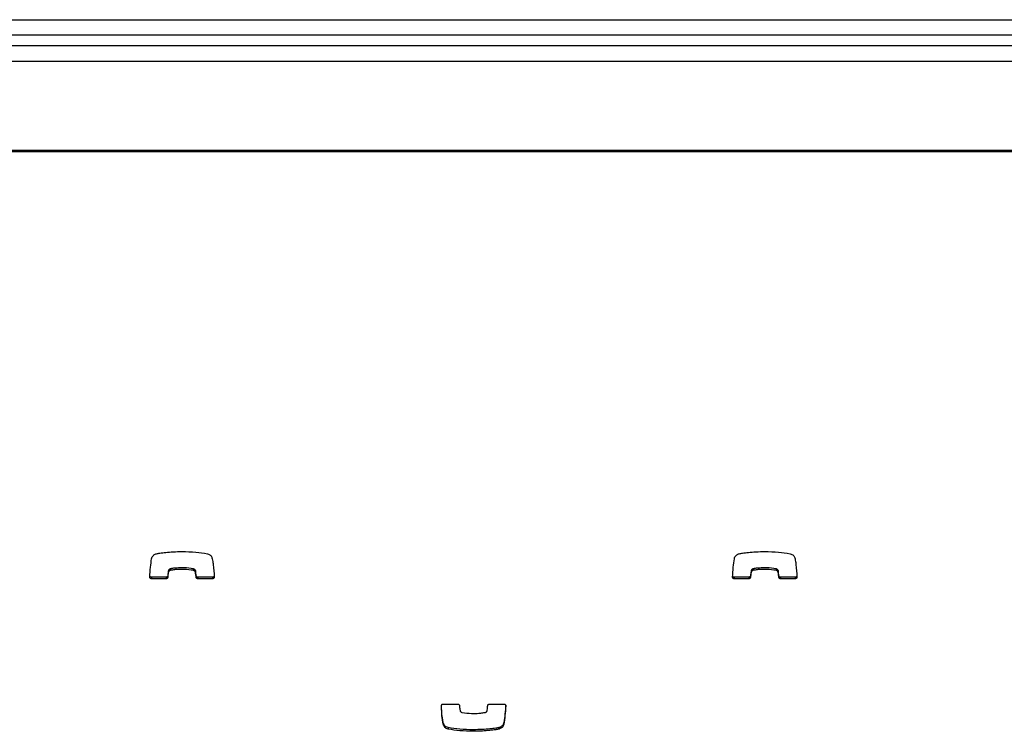
# Model space of a CAD drawing. Units: metres. Extents: x 1697.9 to 1708.1, y 1335.8 to 1359.4.
# Drawn here: x 1699.8 to 1700, y 1339.2 to 1339.3 of the extents above; entities that cross this region are included whole.
import ezdxf

# ---------------------------------------------------------------- set-up
doc = ezdxf.new("R2010")
doc.units = ezdxf.units.M

msp = doc.modelspace()

# ---------------------------------------------------------------- linework, layer by layer
at = {"color": 7, "linetype": 'Continuous', "lineweight": 25}
for p, q in [((1699.45485, 1339.34605), (1700.94485, 1339.34605)), ((1700.94485, 1339.34305), (1699.45485, 1339.34305)), ((1699.44985, 1339.34105), (1700.94985, 1339.34105)), ((1699.50985, 1339.33805), (1700.88985, 1339.33805)), ((1700.92235, 1339.32076), (1699.47735, 1339.32076)), ((1700.92235, 1339.32046), (1699.47735, 1339.32046)), ((1699.85903, 1339.23937), (1699.85903, 1339.23906)), ((1699.85944, 1339.23979), (1699.85944, 1339.23949)), ((1699.85948, 1339.2398), (1699.85948, 1339.2395)), ((1699.86386, 1339.2398), (1699.86386, 1339.2395)), ((1699.86426, 1339.23945), (1699.86426, 1339.23915)), ((1699.97173, 1339.23937), (1699.97173, 1339.23906)), ((1699.97214, 1339.23979), (1699.97214, 1339.23949)), ((1699.97218, 1339.2398), (1699.97218, 1339.2395)), ((1699.97656, 1339.2398), (1699.97656, 1339.2395)), ((1699.97696, 1339.23945), (1699.97696, 1339.23915)), ((1699.85576, 1339.23817), (1699.85576, 1339.23787)), ((1699.85861, 1339.23817), (1699.85576, 1339.23817)), ((1699.85861, 1339.23787), (1699.85576, 1339.23787)), ((1699.85861, 1339.23817), (1699.85861, 1339.23787)), ((1699.85892, 1339.23846), (1699.85892, 1339.23816)), ((1699.86441, 1339.23846), (1699.86441, 1339.23816)), ((1699.86472, 1339.23817), (1699.86472, 1339.23787)), ((1699.86758, 1339.23817), (1699.86472, 1339.23817)), ((1699.86758, 1339.23787), (1699.86472, 1339.23787)), ((1699.86758, 1339.23817), (1699.86758, 1339.23787)), ((1699.96846, 1339.23817), (1699.96846, 1339.23787)), ((1699.97131, 1339.23817), (1699.96846, 1339.23817)), ((1699.97131, 1339.23787), (1699.96846, 1339.23787)), ((1699.97131, 1339.23817), (1699.97131, 1339.23787)), ((1699.97162, 1339.23846), (1699.97162, 1339.23816)), ((1699.97711, 1339.23846), (1699.97711, 1339.23816)), ((1699.97742, 1339.23817), (1699.97742, 1339.23787)), ((1699.98028, 1339.23817), (1699.97742, 1339.23817)), ((1699.98028, 1339.23787), (1699.97742, 1339.23787)), ((1699.98028, 1339.23817), (1699.98028, 1339.23787)), ((1699.91215, 1339.21361), (1699.91501, 1339.21361)), ((1699.92112, 1339.21361), (1699.92397, 1339.21361)), ((1699.91226, 1339.20984), (1699.91226, 1339.20954)), ((1699.91314, 1339.20907), (1699.91314, 1339.20877)), ((1699.92297, 1339.20907), (1699.92297, 1339.20877)), ((1699.92297, 1339.20907), (1699.92297, 1339.20877)), ((1699.92393, 1339.21003), (1699.92393, 1339.20973)), ((1699.91802, 1339.20865), (1699.91802, 1339.20835))]:
    msp.add_line(p, q, dxfattribs=at)
for points, knots in [([(1699.85676, 1339.24272), (1699.85696, 1339.24276), (1699.85755, 1339.24286), (1699.85861, 1339.24299), (1699.86006, 1339.24311), (1699.86112, 1339.24313), (1699.86171, 1339.24314)], [0, 0, 0, 0, 0.1246496, 0.3577285, 0.647637, 1, 1, 1, 1]), ([(1699.86171, 1339.24314), (1699.86259, 1339.24312), (1699.86422, 1339.24309), (1699.86584, 1339.24284), (1699.86659, 1339.24272)], [0, 0, 0, 0, 0.536221, 1, 1, 1, 1]), ([(1699.96946, 1339.24272), (1699.96966, 1339.24276), (1699.97025, 1339.24286), (1699.97131, 1339.24299), (1699.97276, 1339.24311), (1699.97382, 1339.24313), (1699.97441, 1339.24314)], [0, 0, 0, 0, 0.12465, 0.357728, 0.647637, 1, 1, 1, 1]), ([(1699.97441, 1339.24314), (1699.97529, 1339.24312), (1699.97692, 1339.24309), (1699.97854, 1339.24284), (1699.97929, 1339.24272)], [0, 0, 0, 0, 0.536221, 1, 1, 1, 1]), ([(1699.85544, 1339.2382), (1699.85549, 1339.23883), (1699.85557, 1339.24002), (1699.85572, 1339.2412), (1699.8558, 1339.24175)], [0, 0, 0, 0, 0.531267, 1, 1, 1, 1]), ([(1699.8558, 1339.24175), (1699.85583, 1339.24188), (1699.85589, 1339.24211), (1699.85612, 1339.24237), (1699.85637, 1339.24256), (1699.85658, 1339.24266), (1699.85671, 1339.24271), (1699.85676, 1339.24272)], [0, 0, 0, 0, 0.263518, 0.499539, 0.711458, 0.906944, 1, 1, 1, 1]), ([(1699.85676, 1339.24272), (1699.85676, 1339.24272), (1699.85676, 1339.24272), (1699.85676, 1339.24272), (1699.85676, 1339.24272)], [0, 0, 0, 0, 0.589488, 1, 1, 1, 1]), ([(1699.86659, 1339.24272), (1699.86671, 1339.24268), (1699.86695, 1339.24261), (1699.8672, 1339.2424), (1699.86738, 1339.24218), (1699.86744, 1339.24202), (1699.86747, 1339.24195)], [0, 0, 0, 0, 0.305836, 0.59146, 0.802801, 1, 1, 1, 1]), ([(1699.86747, 1339.24195), (1699.86751, 1339.24178), (1699.86762, 1339.24134), (1699.8678, 1339.24009), (1699.86786, 1339.23901), (1699.8679, 1339.2382)], [0, 0, 0, 0, 0.1353164, 0.3570624, 1, 1, 1, 1]), ([(1699.96814, 1339.2382), (1699.96819, 1339.23883), (1699.96827, 1339.24002), (1699.96842, 1339.2412), (1699.9685, 1339.24175)], [0, 0, 0, 0, 0.5312667, 1, 1, 1, 1]), ([(1699.9685, 1339.24175), (1699.96853, 1339.24188), (1699.96859, 1339.24211), (1699.96882, 1339.24237), (1699.96907, 1339.24256), (1699.96928, 1339.24266), (1699.96941, 1339.24271), (1699.96946, 1339.24272)], [0, 0, 0, 0, 0.263518, 0.499539, 0.711458, 0.906944, 1, 1, 1, 1]), ([(1699.96946, 1339.24272), (1699.96946, 1339.24272), (1699.96946, 1339.24272), (1699.96946, 1339.24272), (1699.96946, 1339.24272)], [0, 0, 0, 0, 0.589488, 1, 1, 1, 1]), ([(1699.97929, 1339.24272), (1699.97941, 1339.24268), (1699.97965, 1339.24261), (1699.9799, 1339.2424), (1699.98008, 1339.24218), (1699.98014, 1339.24202), (1699.98017, 1339.24195)], [0, 0, 0, 0, 0.305836, 0.59146, 0.802801, 1, 1, 1, 1]), ([(1699.98017, 1339.24195), (1699.98021, 1339.24178), (1699.98032, 1339.24134), (1699.9805, 1339.24009), (1699.98056, 1339.23901), (1699.9806, 1339.2382)], [0, 0, 0, 0, 0.135316, 0.357062, 1, 1, 1, 1]), ([(1699.85903, 1339.23937), (1699.85901, 1339.23919), (1699.85897, 1339.23889), (1699.85894, 1339.23859), (1699.85892, 1339.23846)], [0, 0, 0, 0, 0.575539, 1, 1, 1, 1]), ([(1699.85944, 1339.23979), (1699.8594, 1339.23978), (1699.85931, 1339.23974), (1699.85919, 1339.23966), (1699.85907, 1339.23953), (1699.85904, 1339.23942), (1699.85903, 1339.23937)], [0, 0, 0, 0, 0.18656, 0.465069, 0.717448, 1, 1, 1, 1]), ([(1699.85944, 1339.23949), (1699.8594, 1339.23948), (1699.85931, 1339.23944), (1699.85919, 1339.23936), (1699.85907, 1339.23923), (1699.85904, 1339.23912), (1699.85903, 1339.23906)], [0, 0, 0, 0, 0.18656, 0.465069, 0.717448, 1, 1, 1, 1]), ([(1699.85948, 1339.2398), (1699.85947, 1339.2398), (1699.85945, 1339.2398), (1699.85944, 1339.23979), (1699.85944, 1339.23979)], [0, 0, 0, 0, 0.559519, 1, 1, 1, 1]), ([(1699.85948, 1339.2395), (1699.85947, 1339.2395), (1699.85945, 1339.2395), (1699.85944, 1339.23949), (1699.85944, 1339.23949)], [0, 0, 0, 0, 0.559519, 1, 1, 1, 1]), ([(1699.86386, 1339.2398), (1699.86327, 1339.23988), (1699.8622, 1339.24002), (1699.86085, 1339.23997), (1699.85998, 1339.23989), (1699.8596, 1339.23982), (1699.85948, 1339.2398)], [0, 0, 0, 0, 0.405687, 0.735709, 0.91519, 1, 1, 1, 1]), ([(1699.86386, 1339.2395), (1699.86327, 1339.23958), (1699.8622, 1339.23972), (1699.86085, 1339.23967), (1699.85998, 1339.23959), (1699.8596, 1339.23952), (1699.85948, 1339.2395)], [0, 0, 0, 0, 0.405687, 0.735709, 0.91519, 1, 1, 1, 1]), ([(1699.86426, 1339.23945), (1699.86424, 1339.2395), (1699.8642, 1339.23958), (1699.8641, 1339.23969), (1699.86399, 1339.23976), (1699.86391, 1339.23979), (1699.86386, 1339.2398)], [0, 0, 0, 0, 0.25294, 0.527841, 0.757279, 1, 1, 1, 1]), ([(1699.86426, 1339.23915), (1699.86424, 1339.23919), (1699.8642, 1339.23928), (1699.8641, 1339.23938), (1699.86399, 1339.23946), (1699.86391, 1339.23949), (1699.86386, 1339.2395)], [0, 0, 0, 0, 0.25294, 0.527841, 0.757279, 1, 1, 1, 1]), ([(1699.86441, 1339.23846), (1699.86438, 1339.23871), (1699.86435, 1339.23905), (1699.86428, 1339.23937), (1699.86426, 1339.23945)], [0, 0, 0, 0, 0.752932, 1, 1, 1, 1]), ([(1699.97173, 1339.23937), (1699.97171, 1339.23919), (1699.97167, 1339.23889), (1699.97164, 1339.23859), (1699.97162, 1339.23846)], [0, 0, 0, 0, 0.575539, 1, 1, 1, 1]), ([(1699.97214, 1339.23979), (1699.9721, 1339.23978), (1699.97201, 1339.23974), (1699.97189, 1339.23966), (1699.97177, 1339.23953), (1699.97174, 1339.23942), (1699.97173, 1339.23937)], [0, 0, 0, 0, 0.18656, 0.465069, 0.717448, 1, 1, 1, 1]), ([(1699.97214, 1339.23949), (1699.9721, 1339.23948), (1699.97201, 1339.23944), (1699.97189, 1339.23936), (1699.97177, 1339.23923), (1699.97174, 1339.23912), (1699.97173, 1339.23906)], [0, 0, 0, 0, 0.18656, 0.465069, 0.717448, 1, 1, 1, 1]), ([(1699.97218, 1339.2398), (1699.97217, 1339.2398), (1699.97215, 1339.2398), (1699.97214, 1339.23979), (1699.97214, 1339.23979)], [0, 0, 0, 0, 0.559519, 1, 1, 1, 1]), ([(1699.97218, 1339.2395), (1699.97217, 1339.2395), (1699.97215, 1339.2395), (1699.97214, 1339.23949), (1699.97214, 1339.23949)], [0, 0, 0, 0, 0.559519, 1, 1, 1, 1]), ([(1699.97656, 1339.2398), (1699.97597, 1339.23988), (1699.9749, 1339.24002), (1699.97355, 1339.23997), (1699.97268, 1339.23989), (1699.9723, 1339.23982), (1699.97218, 1339.2398)], [0, 0, 0, 0, 0.405687, 0.735709, 0.91519, 1, 1, 1, 1]), ([(1699.97656, 1339.2395), (1699.97597, 1339.23958), (1699.9749, 1339.23972), (1699.97355, 1339.23967), (1699.97268, 1339.23959), (1699.9723, 1339.23952), (1699.97218, 1339.2395)], [0, 0, 0, 0, 0.405687, 0.735709, 0.91519, 1, 1, 1, 1]), ([(1699.97696, 1339.23945), (1699.97694, 1339.2395), (1699.9769, 1339.23958), (1699.9768, 1339.23969), (1699.97669, 1339.23976), (1699.97661, 1339.23979), (1699.97656, 1339.2398)], [0, 0, 0, 0, 0.2529404, 0.5278405, 0.7572794, 1, 1, 1, 1]), ([(1699.97696, 1339.23915), (1699.97694, 1339.23919), (1699.9769, 1339.23928), (1699.9768, 1339.23938), (1699.97669, 1339.23946), (1699.97661, 1339.23949), (1699.97656, 1339.2395)], [0, 0, 0, 0, 0.25294, 0.527841, 0.757279, 1, 1, 1, 1]), ([(1699.97711, 1339.23846), (1699.97708, 1339.23871), (1699.97705, 1339.23905), (1699.97698, 1339.23937), (1699.97696, 1339.23945)], [0, 0, 0, 0, 0.752932, 1, 1, 1, 1]), ([(1699.85576, 1339.23787), (1699.85571, 1339.23788), (1699.85561, 1339.23789), (1699.85551, 1339.23798), (1699.85545, 1339.23809), (1699.85544, 1339.23816), (1699.85544, 1339.2382)], [0, 0, 0, 0, 0.284082, 0.557918, 0.77472, 1, 1, 1, 1]), ([(1699.85576, 1339.23817), (1699.85571, 1339.23818), (1699.85561, 1339.23819), (1699.85551, 1339.23828), (1699.85547, 1339.23836), (1699.85546, 1339.23839)], [0, 0, 0, 0, 0.367938, 0.722606, 1, 1, 1, 1]), ([(1699.85892, 1339.23846), (1699.85891, 1339.23841), (1699.8589, 1339.23833), (1699.85881, 1339.23824), (1699.85871, 1339.23818), (1699.85865, 1339.23818), (1699.85861, 1339.23817)], [0, 0, 0, 0, 0.283213, 0.558095, 0.775663, 1, 1, 1, 1]), ([(1699.85892, 1339.23816), (1699.85891, 1339.23811), (1699.8589, 1339.23803), (1699.85881, 1339.23794), (1699.85871, 1339.23788), (1699.85865, 1339.23788), (1699.85861, 1339.23787)], [0, 0, 0, 0, 0.283213, 0.558095, 0.775663, 1, 1, 1, 1]), ([(1699.85903, 1339.23906), (1699.85901, 1339.23889), (1699.85897, 1339.23859), (1699.85894, 1339.23828), (1699.85892, 1339.23816)], [0, 0, 0, 0, 0.5755395, 1, 1, 1, 1]), ([(1699.86441, 1339.23816), (1699.86438, 1339.23841), (1699.86435, 1339.23874), (1699.86428, 1339.23907), (1699.86426, 1339.23915)], [0, 0, 0, 0, 0.752932, 1, 1, 1, 1]), ([(1699.86472, 1339.23817), (1699.86468, 1339.23818), (1699.86459, 1339.23819), (1699.86449, 1339.23827), (1699.86443, 1339.23836), (1699.86441, 1339.23843), (1699.86441, 1339.23846)], [0, 0, 0, 0, 0.283356, 0.558261, 0.775662, 1, 1, 1, 1]), ([(1699.86472, 1339.23787), (1699.86468, 1339.23788), (1699.86459, 1339.23789), (1699.86449, 1339.23796), (1699.86443, 1339.23806), (1699.86441, 1339.23812), (1699.86441, 1339.23816)], [0, 0, 0, 0, 0.283356, 0.558261, 0.775662, 1, 1, 1, 1]), ([(1699.8679, 1339.2385), (1699.86789, 1339.23845), (1699.86788, 1339.23836), (1699.8678, 1339.23825), (1699.86769, 1339.23819), (1699.86762, 1339.23818), (1699.86758, 1339.23817)], [0, 0, 0, 0, 0.283701, 0.557838, 0.774932, 1, 1, 1, 1]), ([(1699.8679, 1339.2382), (1699.86789, 1339.23815), (1699.86788, 1339.23805), (1699.8678, 1339.23795), (1699.86769, 1339.23788), (1699.86762, 1339.23788), (1699.86758, 1339.23787)], [0, 0, 0, 0, 0.283701, 0.557838, 0.774932, 1, 1, 1, 1]), ([(1699.96846, 1339.23787), (1699.96841, 1339.23788), (1699.96831, 1339.23789), (1699.96821, 1339.23798), (1699.96815, 1339.23809), (1699.96814, 1339.23816), (1699.96814, 1339.2382)], [0, 0, 0, 0, 0.284082, 0.557918, 0.77472, 1, 1, 1, 1]), ([(1699.96846, 1339.23817), (1699.96841, 1339.23818), (1699.96831, 1339.23819), (1699.96821, 1339.23828), (1699.96817, 1339.23836), (1699.96816, 1339.23839)], [0, 0, 0, 0, 0.367938, 0.722606, 1, 1, 1, 1]), ([(1699.97162, 1339.23846), (1699.97161, 1339.23841), (1699.9716, 1339.23833), (1699.97151, 1339.23824), (1699.97141, 1339.23818), (1699.97135, 1339.23818), (1699.97131, 1339.23817)], [0, 0, 0, 0, 0.2832135, 0.558095, 0.7756634, 1, 1, 1, 1]), ([(1699.97162, 1339.23816), (1699.97161, 1339.23811), (1699.9716, 1339.23803), (1699.97151, 1339.23794), (1699.97141, 1339.23788), (1699.97135, 1339.23788), (1699.97131, 1339.23787)], [0, 0, 0, 0, 0.283213, 0.558095, 0.775663, 1, 1, 1, 1]), ([(1699.97173, 1339.23906), (1699.97171, 1339.23889), (1699.97167, 1339.23859), (1699.97164, 1339.23828), (1699.97162, 1339.23816)], [0, 0, 0, 0, 0.5755395, 1, 1, 1, 1]), ([(1699.97711, 1339.23816), (1699.97708, 1339.23841), (1699.97705, 1339.23874), (1699.97698, 1339.23907), (1699.97696, 1339.23915)], [0, 0, 0, 0, 0.752932, 1, 1, 1, 1]), ([(1699.97742, 1339.23817), (1699.97738, 1339.23818), (1699.97729, 1339.23819), (1699.97719, 1339.23827), (1699.97713, 1339.23836), (1699.97711, 1339.23843), (1699.97711, 1339.23846)], [0, 0, 0, 0, 0.283356, 0.558261, 0.775662, 1, 1, 1, 1]), ([(1699.97742, 1339.23787), (1699.97738, 1339.23788), (1699.97729, 1339.23789), (1699.97719, 1339.23796), (1699.97713, 1339.23806), (1699.97711, 1339.23812), (1699.97711, 1339.23816)], [0, 0, 0, 0, 0.283356, 0.558261, 0.775662, 1, 1, 1, 1]), ([(1699.9806, 1339.2385), (1699.98059, 1339.23845), (1699.98058, 1339.23836), (1699.9805, 1339.23825), (1699.98039, 1339.23819), (1699.98032, 1339.23818), (1699.98028, 1339.23817)], [0, 0, 0, 0, 0.283701, 0.557838, 0.774932, 1, 1, 1, 1]), ([(1699.9806, 1339.2382), (1699.98059, 1339.23815), (1699.98058, 1339.23805), (1699.9805, 1339.23795), (1699.98039, 1339.23788), (1699.98032, 1339.23788), (1699.98028, 1339.23787)], [0, 0, 0, 0, 0.283701, 0.557838, 0.774932, 1, 1, 1, 1]), ([(1699.91183, 1339.21329), (1699.91184, 1339.21334), (1699.91185, 1339.21343), (1699.91193, 1339.21354), (1699.91204, 1339.2136), (1699.91211, 1339.21361), (1699.91215, 1339.21361)], [0, 0, 0, 0, 0.283701, 0.557838, 0.774932, 1, 1, 1, 1]), ([(1699.91226, 1339.20954), (1699.91222, 1339.20971), (1699.91211, 1339.21014), (1699.91193, 1339.21139), (1699.91188, 1339.21248), (1699.91183, 1339.21329)], [0, 0, 0, 0, 0.135316, 0.357062, 1, 1, 1, 1]), ([(1699.91226, 1339.20984), (1699.91222, 1339.21001), (1699.91211, 1339.21045), (1699.91194, 1339.21162), (1699.91189, 1339.21264), (1699.91185, 1339.21337)], [0, 0, 0, 0, 0.143693, 0.379167, 1, 1, 1, 1]), ([(1699.91501, 1339.21361), (1699.91505, 1339.21361), (1699.91514, 1339.2136), (1699.91524, 1339.21352), (1699.9153, 1339.21343), (1699.91532, 1339.21336), (1699.91532, 1339.21333)], [0, 0, 0, 0, 0.283356, 0.558261, 0.775662, 1, 1, 1, 1]), ([(1699.91532, 1339.21333), (1699.91535, 1339.21308), (1699.91538, 1339.21274), (1699.91545, 1339.21242), (1699.91547, 1339.21234)], [0, 0, 0, 0, 0.752932, 1, 1, 1, 1]), ([(1699.9207, 1339.21242), (1699.92072, 1339.2126), (1699.92076, 1339.2129), (1699.92079, 1339.2132), (1699.92081, 1339.21333)], [0, 0, 0, 0, 0.575539, 1, 1, 1, 1]), ([(1699.92081, 1339.21333), (1699.92082, 1339.21337), (1699.92084, 1339.21346), (1699.92092, 1339.21355), (1699.92102, 1339.2136), (1699.92108, 1339.21361), (1699.92112, 1339.21361)], [0, 0, 0, 0, 0.283213, 0.558095, 0.775663, 1, 1, 1, 1]), ([(1699.92427, 1339.2134), (1699.92423, 1339.21283), (1699.92415, 1339.21171), (1699.92401, 1339.21059), (1699.92393, 1339.21003)], [0, 0, 0, 0, 0.5052436, 1, 1, 1, 1]), ([(1699.92429, 1339.21328), (1699.92424, 1339.21265), (1699.92416, 1339.21147), (1699.92401, 1339.21029), (1699.92393, 1339.20973)], [0, 0, 0, 0, 0.5312667, 1, 1, 1, 1]), ([(1699.92397, 1339.21361), (1699.92402, 1339.21361), (1699.92412, 1339.2136), (1699.92422, 1339.21351), (1699.92428, 1339.2134), (1699.92429, 1339.21332), (1699.92429, 1339.21328)], [0, 0, 0, 0, 0.284082, 0.557918, 0.77472, 1, 1, 1, 1]), ([(1699.91547, 1339.21234), (1699.91549, 1339.21229), (1699.91553, 1339.2122), (1699.91563, 1339.2121), (1699.91574, 1339.21203), (1699.91582, 1339.212), (1699.91587, 1339.21199)], [0, 0, 0, 0, 0.25294, 0.527841, 0.757279, 1, 1, 1, 1]), ([(1699.91587, 1339.21199), (1699.91646, 1339.21191), (1699.91753, 1339.21177), (1699.91888, 1339.21181), (1699.91975, 1339.2119), (1699.92013, 1339.21197), (1699.92026, 1339.21199)], [0, 0, 0, 0, 0.405687, 0.735709, 0.91519, 1, 1, 1, 1]), ([(1699.92026, 1339.21199), (1699.92026, 1339.21199), (1699.92028, 1339.21199), (1699.92029, 1339.21199), (1699.92029, 1339.212)], [0, 0, 0, 0, 0.559519, 1, 1, 1, 1]), ([(1699.92029, 1339.212), (1699.92033, 1339.21201), (1699.92042, 1339.21204), (1699.92054, 1339.21213), (1699.92066, 1339.21226), (1699.92069, 1339.21237), (1699.9207, 1339.21242)], [0, 0, 0, 0, 0.1865597, 0.4650694, 0.7174483, 1, 1, 1, 1]), ([(1699.91314, 1339.20907), (1699.91302, 1339.20911), (1699.91278, 1339.20918), (1699.91253, 1339.20939), (1699.91235, 1339.20961), (1699.91229, 1339.20977), (1699.91226, 1339.20984)], [0, 0, 0, 0, 0.305836, 0.59146, 0.802801, 1, 1, 1, 1]), ([(1699.91314, 1339.20877), (1699.91302, 1339.2088), (1699.91278, 1339.20888), (1699.91253, 1339.20909), (1699.91235, 1339.20931), (1699.91229, 1339.20947), (1699.91226, 1339.20954)], [0, 0, 0, 0, 0.305836, 0.59146, 0.802801, 1, 1, 1, 1]), ([(1699.91802, 1339.20865), (1699.91714, 1339.20867), (1699.91551, 1339.2087), (1699.91389, 1339.20895), (1699.91314, 1339.20907)], [0, 0, 0, 0, 0.536221, 1, 1, 1, 1]), ([(1699.91802, 1339.20835), (1699.91714, 1339.20837), (1699.91551, 1339.2084), (1699.91389, 1339.20865), (1699.91314, 1339.20877)], [0, 0, 0, 0, 0.536221, 1, 1, 1, 1]), ([(1699.92297, 1339.20907), (1699.92277, 1339.20903), (1699.92218, 1339.20893), (1699.92112, 1339.2088), (1699.91967, 1339.20868), (1699.91861, 1339.20866), (1699.91802, 1339.20865)], [0, 0, 0, 0, 0.12465, 0.357728, 0.647637, 1, 1, 1, 1]), ([(1699.92297, 1339.20877), (1699.92277, 1339.20873), (1699.92218, 1339.20863), (1699.92112, 1339.2085), (1699.91967, 1339.20837), (1699.91861, 1339.20836), (1699.91802, 1339.20835)], [0, 0, 0, 0, 0.12465, 0.357728, 0.647637, 1, 1, 1, 1]), ([(1699.92393, 1339.21003), (1699.9239, 1339.20991), (1699.92384, 1339.20968), (1699.92361, 1339.20941), (1699.92336, 1339.20923), (1699.92315, 1339.20912), (1699.92302, 1339.20908), (1699.92297, 1339.20907)], [0, 0, 0, 0, 0.263518, 0.499539, 0.711458, 0.906944, 1, 1, 1, 1]), ([(1699.92393, 1339.20973), (1699.9239, 1339.20961), (1699.92384, 1339.20938), (1699.92361, 1339.20911), (1699.92336, 1339.20893), (1699.92315, 1339.20882), (1699.92302, 1339.20878), (1699.92297, 1339.20877)], [0, 0, 0, 0, 0.263518, 0.499539, 0.711458, 0.906944, 1, 1, 1, 1]), ([(1699.92297, 1339.20907), (1699.92297, 1339.20907), (1699.92297, 1339.20907), (1699.92297, 1339.20907), (1699.92297, 1339.20907)], [0, 0, 0, 0, 0.589488, 1, 1, 1, 1]), ([(1699.92297, 1339.20877), (1699.92297, 1339.20877), (1699.92297, 1339.20877), (1699.92297, 1339.20877), (1699.92297, 1339.20877)], [0, 0, 0, 0, 0.589488, 1, 1, 1, 1])]:
    msp.add_open_spline(points, degree=3, knots=knots, dxfattribs=at)

doc.saveas('drawing.dxf')
